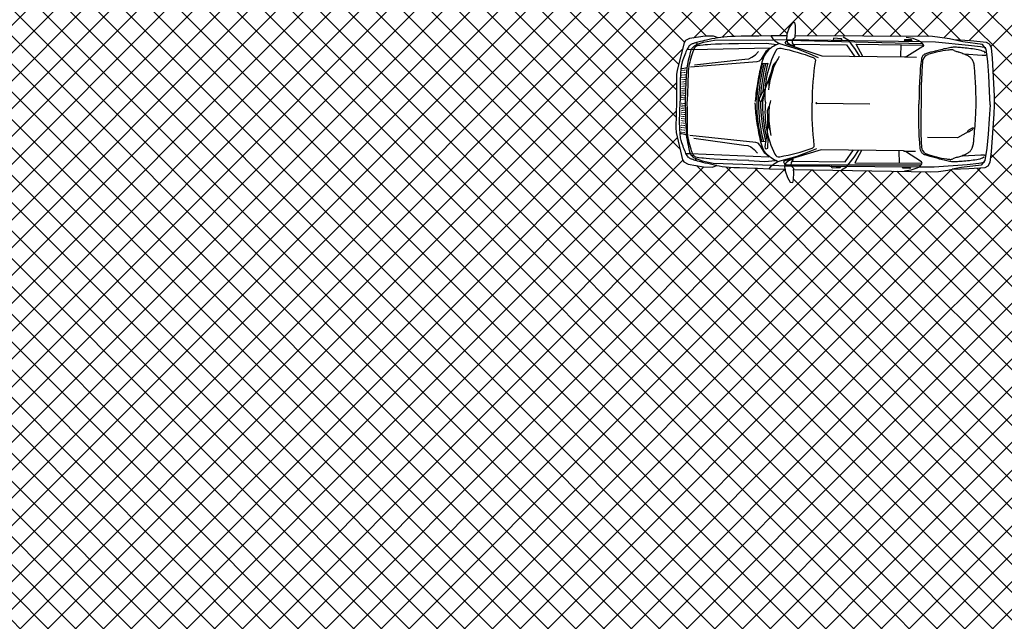
# Model space of a CAD drawing. Extents: x 176625 to 177699, y 1675422 to 1676217.
# Drawn here: x 177014 to 177027, y 1676072 to 1676080 of the extents above; entities that cross this region are included whole.
import ezdxf

# ---------------------------------------------------------------- set-up
doc = ezdxf.new("R2010")
doc.units = 0
doc.header["$LTSCALE"] = 5
doc.header["$MEASUREMENT"] = 0
doc.layers.get('0').update_dxf_attribs({"color": 4, "linetype": 'CONTINUOUS'})
doc.layers.add('TOP-HACHURA_PISTAS', color=254, linetype='CONTINUOUS')
pattern_1 = [(315, (-1498800, 1852800), (0.176776695298, 0.176776695298), []), (45, (-1498800, 1852800), (-0.176776695298, 0.176776695298), [])]

msp = doc.modelspace()

# ---------------------------------------------------------------- hatches: boundary and pattern name
at = {"layer": 'TOP-HACHURA_PISTAS'}
h = msp.add_hatch(dxfattribs=at)
h.set_pattern_fill('ANSI37', color=256, scale=2, angle=270, style=0)
h.set_pattern_definition(pattern_1)
h.paths.add_polyline_path([(177049.358, 1676064.555), (177049.358, 1676081.691), (177048.966, 1676081.705), (177047.495, 1676081.748), (177046.247, 1676081.779), (177044.999, 1676081.804), (177043.75, 1676081.824), (177042.502, 1676081.839), (177041.254, 1676081.85), (177040.005, 1676081.857), (177038.757, 1676081.86), (177037.508, 1676081.86), (177035.781, 1676081.857), (177034.054, 1676081.849), (177032.327, 1676081.836), (177030.599, 1676081.82), (177028.872, 1676081.8), (177027.145, 1676081.776), (177025.418, 1676081.749), (177025.079, 1676081.743), (177025.079, 1676079.626), (177025.69, 1676079.622), (177025.785, 1676079.613), (177025.906, 1676079.593), (177025.962, 1676079.58), (177026.172, 1676079.568), (177026.378, 1676079.548), (177026.417, 1676079.525), (177026.441, 1676079.479), (177026.454, 1676079.348), (177026.478, 1676078.866), (177026.48, 1676078.752), (177026.476, 1676078.639), (177026.44, 1676078.158), (177026.423, 1676078.026), (177026.398, 1676077.981), (177026.358, 1676077.959), (177026.153, 1676077.944), (177025.942, 1676077.937), (177025.886, 1676077.926), (177025.765, 1676077.908), (177025.669, 1676077.902), (177025.079, 1676077.912), (177025.079, 1676069.624), (177026.023, 1676069.538), (177027.805, 1676069.359), (177029.584, 1676069.158), (177031.358, 1676068.93), (177033.125, 1676068.671), (177034.886, 1676068.374), (177036.502, 1676068.064), (177038.111, 1676067.721), (177039.715, 1676067.347), (177041.313, 1676066.945), (177042.907, 1676066.517), (177044.496, 1676066.066), (177046.082, 1676065.594), (177047.666, 1676065.103), (177048.775, 1676064.749)])
h = msp.add_hatch(dxfattribs=at)
h.set_pattern_fill('ANSI37', color=256, scale=2, angle=270, style=0)
h.set_pattern_definition(pattern_1)
h.paths.add_polyline_path([(177025.079, 1676079.626), (177025.079, 1676081.743), (177023.691, 1676081.72), (177014.315, 1676081.514), (177004.941, 1676081.243), (177000, 1676081.072), (177000, 1676070.769), (177001.66, 1676070.776), (177003.644, 1676070.773), (177005.627, 1676070.757), (177007.609, 1676070.723), (177009.591, 1676070.671), (177011.571, 1676070.598), (177013.55, 1676070.502), (177014.44, 1676070.45), (177015.33, 1676070.394), (177016.219, 1676070.334), (177017.109, 1676070.271), (177017.998, 1676070.204), (177018.888, 1676070.136), (177019.778, 1676070.066), (177020.668, 1676069.995), (177022.453, 1676069.851), (177024.239, 1676069.7), (177025.079, 1676069.624), (177025.079, 1676077.912), (177023.922, 1676077.932), (177023.924, 1676077.896), (177023.921, 1676077.801), (177023.912, 1676077.767), (177023.879, 1676077.773), (177023.843, 1676077.83), (177023.815, 1676077.916), (177023.815, 1676077.936), (177023.617, 1676077.942), (177023.458, 1676077.948), (177023.332, 1676077.952), (177023.235, 1676077.956), (177023.16, 1676077.959), (177023.102, 1676077.963), (177023.055, 1676077.967), (177023.015, 1676077.972), (177022.975, 1676077.978), (177022.944, 1676077.983), (177022.885, 1676077.963), (177022.775, 1676077.968), (177022.579, 1676078.002), (177022.526, 1676078.028), (177022.51, 1676078.056), (177022.429, 1676078.405), (177022.425, 1676078.461), (177022.434, 1676078.801), (177022.434, 1676079.142), (177022.439, 1676079.197), (177022.529, 1676079.544), (177022.545, 1676079.572), (177022.599, 1676079.597), (177022.795, 1676079.626), (177022.905, 1676079.629), (177022.964, 1676079.607), (177022.995, 1676079.612), (177023.035, 1676079.617), (177023.075, 1676079.62), (177023.122, 1676079.623), (177023.18, 1676079.625), (177023.255, 1676079.627), (177023.352, 1676079.629), (177023.478, 1676079.63), (177023.637, 1676079.631), (177023.836, 1676079.633), (177023.836, 1676079.653), (177023.866, 1676079.739), (177023.903, 1676079.794), (177023.936, 1676079.8), (177023.945, 1676079.765), (177023.945, 1676079.671), (177023.943, 1676079.634)])

# ---------------------------------------------------------------- linework, layer by layer
at = {"color": 8}
for p, q in [((177022.956, 1676079.606), (177022.918, 1676079.6)), ((177022.964, 1676079.607), (177022.956, 1676079.606)), ((177023.631, 1676079.633), (177023.659, 1676079.592)), ((177023.836, 1676079.633), (177023.832, 1676079.596)), ((177023.924, 1676079.599), (177023.942, 1676079.616)), ((177023.942, 1676079.616), (177023.943, 1676079.634)), ((177023.943, 1676079.634), (177023.943, 1676079.634)), ((177024.552, 1676079.62), (177024.615, 1676079.581)), ((177025.353, 1676079.615), (177025.438, 1676079.601)), ((177022.583, 1676079.489), (177022.576, 1676079.477)), ((177022.591, 1676079.5), (177022.583, 1676079.489)), ((177022.598, 1676079.508), (177022.591, 1676079.5)), ((177022.606, 1676079.515), (177022.598, 1676079.508)), ((177022.614, 1676079.52), (177022.606, 1676079.515)), ((177022.622, 1676079.525), (177022.614, 1676079.52)), ((177022.63, 1676079.529), (177022.622, 1676079.525)), ((177022.627, 1676079.459), (177023.625, 1676079.479)), ((177022.638, 1676079.532), (177022.63, 1676079.529)), ((177022.647, 1676079.535), (177022.638, 1676079.532)), ((177022.656, 1676079.538), (177022.647, 1676079.535)), ((177022.665, 1676079.541), (177022.656, 1676079.538)), ((177022.676, 1676079.544), (177022.665, 1676079.541)), ((177022.688, 1676079.547), (177022.676, 1676079.544)), ((177022.688, 1676079.52), (177022.776, 1676079.551)), ((177022.703, 1676079.551), (177022.688, 1676079.547)), ((177022.719, 1676079.556), (177022.703, 1676079.551)), ((177022.738, 1676079.561), (177022.719, 1676079.556)), ((177022.761, 1676079.566), (177022.738, 1676079.561)), ((177022.787, 1676079.572), (177022.761, 1676079.566)), ((177022.776, 1676079.551), (177022.916, 1676079.575)), ((177022.816, 1676079.579), (177022.787, 1676079.572)), ((177022.848, 1676079.586), (177022.816, 1676079.579)), ((177022.882, 1676079.593), (177022.848, 1676079.586)), ((177022.918, 1676079.6), (177022.882, 1676079.593)), ((177022.916, 1676079.575), (177023.674, 1676079.583)), ((177023.369, 1676079.534), (177023.574, 1676079.537)), ((177023.574, 1676079.537), (177023.71, 1676079.524)), ((177023.659, 1676079.592), (177023.684, 1676079.57)), ((177023.674, 1676079.583), (177023.833, 1676079.587)), ((177023.684, 1676079.57), (177023.726, 1676079.543)), ((177023.726, 1676079.543), (177023.741, 1676079.536)), ((177023.741, 1676079.536), (177023.982, 1676079.461)), ((177023.813, 1676079.539), (177023.826, 1676079.562)), ((177023.827, 1676079.526), (177023.813, 1676079.539)), ((177023.826, 1676079.562), (177023.846, 1676079.575)), ((177024.287, 1676079.373), (177023.827, 1676079.526)), ((177023.832, 1676079.596), (177023.846, 1676079.546)), ((177023.833, 1676079.587), (177025.543, 1676079.56)), ((177023.846, 1676079.575), (177025.56, 1676079.533)), ((177023.846, 1676079.546), (177023.872, 1676079.525)), ((177023.872, 1676079.525), (177023.92, 1676079.503)), ((177023.909, 1676079.578), (177023.924, 1676079.599)), ((177023.91, 1676079.544), (177023.909, 1676079.578)), ((177023.923, 1676079.524), (177023.91, 1676079.544)), ((177023.92, 1676079.503), (177023.936, 1676079.504)), ((177023.922, 1676079.527), (177024.595, 1676079.518)), ((177023.936, 1676079.504), (177023.923, 1676079.524)), ((177024.432, 1676079.602), (177024.425, 1676079.578)), ((177024.425, 1676079.578), (177024.54, 1676079.582)), ((177024.532, 1676079.596), (177024.432, 1676079.602)), ((177024.54, 1676079.582), (177024.532, 1676079.596)), ((177024.595, 1676079.518), (177024.7, 1676079.365)), ((177024.615, 1676079.581), (177024.646, 1676079.541)), ((177024.646, 1676079.541), (177024.707, 1676079.457)), ((177024.802, 1676079.371), (177024.719, 1676079.527)), ((177024.719, 1676079.527), (177025.569, 1676079.512)), ((177025.286, 1676079.52), (177025.281, 1676079.368)), ((177025.332, 1676079.583), (177025.329, 1676079.572)), ((177025.329, 1676079.572), (177025.43, 1676079.572)), ((177025.423, 1676079.582), (177025.332, 1676079.583)), ((177025.566, 1676079.495), (177025.363, 1676079.369)), ((177025.43, 1676079.572), (177025.423, 1676079.582)), ((177025.438, 1676079.601), (177025.513, 1676079.574)), ((177025.513, 1676079.574), (177025.542, 1676079.558)), ((177025.542, 1676079.558), (177025.567, 1676079.529)), ((177025.543, 1676079.56), (177025.73, 1676079.555)), ((177025.575, 1676079.511), (177025.566, 1676079.495)), ((177025.567, 1676079.529), (177025.575, 1676079.511)), ((177025.73, 1676079.555), (177026.149, 1676079.515)), ((177026.077, 1676079.554), (177025.962, 1676079.58)), ((177026.327, 1676079.522), (177026.077, 1676079.554)), ((177026.149, 1676079.515), (177026.299, 1676079.497)), ((177026.299, 1676079.497), (177026.368, 1676079.482)), ((177026.372, 1676079.461), (177026.327, 1676079.522)), ((177022.529, 1676079.37), (177022.521, 1676079.349)), ((177022.537, 1676079.391), (177022.529, 1676079.37)), ((177022.545, 1676079.41), (177022.537, 1676079.391)), ((177022.553, 1676079.429), (177022.545, 1676079.41)), ((177022.561, 1676079.446), (177022.553, 1676079.429)), ((177022.568, 1676079.462), (177022.561, 1676079.446)), ((177022.576, 1676079.477), (177022.568, 1676079.462)), ((177022.568, 1676079.464), (177022.627, 1676079.459)), ((177023.352, 1676079.341), (177023.392, 1676079.359)), ((177023.392, 1676079.359), (177023.437, 1676079.39)), ((177023.437, 1676079.39), (177023.477, 1676079.435)), ((177023.571, 1676079.434), (177023.51, 1676079.336)), ((177023.622, 1676079.475), (177023.571, 1676079.434)), ((177023.982, 1676079.461), (177024.127, 1676079.404)), ((177024.127, 1676079.404), (177024.234, 1676079.358)), ((177025.335, 1676079.363), (177024.287, 1676079.373)), ((177024.707, 1676079.457), (177024.762, 1676079.369)), ((177025.363, 1676079.369), (177025.335, 1676079.363)), ((177025.341, 1676079.364), (177025.487, 1676079.362)), ((177026.087, 1676079.404), (177026.322, 1676079.388)), ((177026.322, 1676079.388), (177026.363, 1676079.385)), ((177026.363, 1676079.385), (177026.386, 1676079.399)), ((177026.393, 1676079.305), (177026.372, 1676079.461)), ((177022.495, 1676079.265), (177022.488, 1676079.216)), ((177022.503, 1676079.301), (177022.495, 1676079.265)), ((177022.512, 1676079.327), (177022.503, 1676079.301)), ((177022.521, 1676079.349), (177022.512, 1676079.327)), ((177023.455, 1676079.3), (177022.61, 1676079.233)), ((177022.663, 1676079.262), (177023.303, 1676079.336)), ((177023.303, 1676079.336), (177023.352, 1676079.341)), ((177023.483, 1676079.309), (177023.455, 1676079.3)), ((177023.51, 1676079.336), (177023.483, 1676079.309)), ((177023.527, 1676079.283), (177023.595, 1676079.282)), ((177023.64, 1676079.176), (177023.662, 1676079.257)), ((177023.662, 1676079.257), (177023.699, 1676079.303)), ((177026.406, 1676079.126), (177026.393, 1676079.305)), ((177022.482, 1676079.149), (177022.479, 1676079.06)), ((177022.488, 1676079.216), (177022.482, 1676079.149)), ((177023.562, 1676078.956), (177023.64, 1676079.176)), ((177023.64, 1676079.177), (177023.604, 1676079.051)), ((177023.615, 1676079.087), (177023.633, 1676079.112)), ((177023.652, 1676079.219), (177023.649, 1676079.171)), ((177026.417, 1676078.929), (177026.406, 1676079.126)), ((177022.479, 1676079.06), (177022.478, 1676078.944)), ((177023.604, 1676079.051), (177023.609, 1676079.002)), ((177022.478, 1676078.944), (177022.479, 1676078.801)), ((177023.526, 1676078.917), (177023.483, 1676078.83)), ((177023.515, 1676078.801), (177023.558, 1676078.924)), ((177023.561, 1676078.958), (177023.526, 1676078.917)), ((177023.532, 1676078.787), (177023.548, 1676078.894)), ((177023.558, 1676078.924), (177023.561, 1676078.958)), ((177026.424, 1676078.753), (177026.417, 1676078.929)), ((177022.474, 1676078.657), (177022.479, 1676078.801)), ((177023.483, 1676078.83), (177023.482, 1676078.815)), ((177023.482, 1676078.815), (177023.492, 1676078.804)), ((177023.492, 1676078.804), (177023.515, 1676078.801)), ((177023.591, 1676078.682), (177023.611, 1676078.737)), ((177024.212, 1676078.777), (177024.893, 1676078.769)), ((177026.424, 1676078.753), (177026.413, 1676078.577)), ((177022.472, 1676078.541), (177022.474, 1676078.657)), ((177023.595, 1676078.598), (177023.591, 1676078.682)), ((177023.593, 1676078.643), (177023.606, 1676078.596)), ((177022.474, 1676078.452), (177022.472, 1676078.541)), ((177023.591, 1676078.361), (177023.595, 1676078.598)), ((177023.595, 1676078.599), (177023.601, 1676078.469)), ((177023.6, 1676078.506), (177023.609, 1676078.535)), ((177026.413, 1676078.577), (177026.397, 1676078.381)), ((177022.478, 1676078.385), (177022.474, 1676078.452)), ((177022.484, 1676078.336), (177022.478, 1676078.385)), ((177023.443, 1676078.276), (177022.6, 1676078.364)), ((177023.59, 1676078.365), (177023.57, 1676078.315)), ((177023.598, 1676078.332), (177023.59, 1676078.365)), ((177023.601, 1676078.469), (177023.622, 1676078.423)), ((177026.142, 1676078.41), (177026.01, 1676078.334)), ((177026.397, 1676078.381), (177026.38, 1676078.202)), ((177022.491, 1676078.3), (177022.484, 1676078.336)), ((177022.499, 1676078.273), (177022.491, 1676078.3)), ((177022.507, 1676078.251), (177022.499, 1676078.273)), ((177022.515, 1676078.23), (177022.507, 1676078.251)), ((177022.523, 1676078.21), (177022.515, 1676078.23)), ((177022.652, 1676078.333), (177023.289, 1676078.244)), ((177023.289, 1676078.244), (177023.338, 1676078.238)), ((177023.338, 1676078.238), (177023.378, 1676078.219)), ((177023.47, 1676078.266), (177023.443, 1676078.276)), ((177023.496, 1676078.239), (177023.47, 1676078.266)), ((177023.555, 1676078.139), (177023.496, 1676078.239)), ((177023.515, 1676078.291), (177023.567, 1676078.29)), ((177023.57, 1676078.315), (177023.556, 1676078.219)), ((177023.596, 1676078.202), (177023.598, 1676078.332)), ((177026.01, 1676078.334), (177025.625, 1676078.338)), ((177022.53, 1676078.19), (177022.523, 1676078.21)), ((177022.538, 1676078.171), (177022.53, 1676078.19)), ((177022.545, 1676078.153), (177022.538, 1676078.171)), ((177022.552, 1676078.137), (177022.545, 1676078.153)), ((177022.551, 1676078.134), (177022.611, 1676078.138)), ((177022.559, 1676078.123), (177022.552, 1676078.137)), ((177022.566, 1676078.11), (177022.559, 1676078.123)), ((177022.574, 1676078.1), (177022.566, 1676078.11)), ((177022.611, 1676078.138), (177023.609, 1676078.093)), ((177023.378, 1676078.219), (177023.422, 1676078.187)), ((177023.422, 1676078.187), (177023.461, 1676078.141)), ((177023.605, 1676078.098), (177023.555, 1676078.139)), ((177023.556, 1676078.219), (177023.561, 1676078.204)), ((177023.561, 1676078.204), (177023.573, 1676078.197)), ((177023.573, 1676078.197), (177023.596, 1676078.202)), ((177023.723, 1676078.034), (177023.966, 1676078.103)), ((177024.273, 1676078.183), (177023.809, 1676078.041)), ((177023.966, 1676078.103), (177024.112, 1676078.156)), ((177024.112, 1676078.156), (177024.22, 1676078.2)), ((177025.321, 1676078.168), (177024.273, 1676078.183)), ((177024.577, 1676078.031), (177024.685, 1676078.181)), ((177024.691, 1676078.089), (177024.748, 1676078.176)), ((177024.788, 1676078.173), (177024.7, 1676078.019)), ((177025.268, 1676078.012), (177025.266, 1676078.164)), ((177025.348, 1676078.161), (177025.321, 1676078.168)), ((177025.327, 1676078.167), (177025.472, 1676078.165)), ((177025.548, 1676078.03), (177025.348, 1676078.161)), ((177026.072, 1676078.108), (177026.307, 1676078.119)), ((177026.307, 1676078.119), (177026.348, 1676078.121)), ((177026.348, 1676078.121), (177026.37, 1676078.106)), ((177026.38, 1676078.202), (177026.355, 1676078.046)), ((177022.581, 1676078.091), (177022.574, 1676078.1)), ((177022.589, 1676078.084), (177022.581, 1676078.091)), ((177022.596, 1676078.078), (177022.589, 1676078.084)), ((177022.604, 1676078.073), (177022.596, 1676078.078)), ((177022.612, 1676078.07), (177022.604, 1676078.073)), ((177022.621, 1676078.066), (177022.612, 1676078.07)), ((177022.629, 1676078.063), (177022.621, 1676078.066)), ((177022.638, 1676078.06), (177022.629, 1676078.063)), ((177022.647, 1676078.057), (177022.638, 1676078.06)), ((177022.658, 1676078.053), (177022.647, 1676078.057)), ((177022.67, 1676078.049), (177022.658, 1676078.053)), ((177022.67, 1676078.075), (177022.757, 1676078.042)), ((177022.684, 1676078.045), (177022.67, 1676078.049)), ((177022.701, 1676078.04), (177022.684, 1676078.045)), ((177022.72, 1676078.035), (177022.701, 1676078.04)), ((177022.742, 1676078.029), (177022.72, 1676078.035)), ((177022.768, 1676078.022), (177022.742, 1676078.029)), ((177022.757, 1676078.042), (177022.897, 1676078.015)), ((177022.797, 1676078.015), (177022.768, 1676078.022)), ((177022.829, 1676078.007), (177022.797, 1676078.015)), ((177022.863, 1676077.999), (177022.829, 1676078.007)), ((177022.899, 1676077.991), (177022.863, 1676077.999)), ((177022.897, 1676078.015), (177023.655, 1676077.988)), ((177022.937, 1676077.984), (177022.899, 1676077.991)), ((177022.944, 1676077.983), (177022.937, 1676077.984)), ((177023.351, 1676078.045), (177023.556, 1676078.036)), ((177023.556, 1676078.036), (177023.692, 1676078.047)), ((177023.611, 1676077.94), (177023.64, 1676077.979)), ((177023.64, 1676077.979), (177023.665, 1676078.001)), ((177023.655, 1676077.988), (177023.813, 1676077.981)), ((177023.665, 1676078.001), (177023.707, 1676078.027)), ((177023.707, 1676078.027), (177023.723, 1676078.034)), ((177023.809, 1676078.041), (177023.795, 1676078.029)), ((177023.795, 1676078.029), (177023.807, 1676078.005)), ((177023.807, 1676078.005), (177023.827, 1676077.992)), ((177023.812, 1676077.973), (177023.827, 1676078.023)), ((177023.813, 1676077.981), (177025.524, 1676077.965)), ((177023.827, 1676078.023), (177023.854, 1676078.043)), ((177023.827, 1676077.992), (177025.541, 1676077.993)), ((177023.854, 1676078.043), (177023.902, 1676078.064)), ((177023.892, 1676078.023), (177023.889, 1676077.989)), ((177023.889, 1676077.989), (177023.905, 1676077.968)), ((177023.905, 1676078.043), (177023.892, 1676078.023)), ((177023.902, 1676078.064), (177023.918, 1676078.062)), ((177023.904, 1676078.038), (177024.577, 1676078.031)), ((177023.918, 1676078.062), (177023.905, 1676078.043)), ((177024.595, 1676077.968), (177024.628, 1676078.007)), ((177024.628, 1676078.007), (177024.691, 1676078.089)), ((177024.7, 1676078.019), (177025.551, 1676078.013)), ((177025.523, 1676077.968), (177025.549, 1676077.997)), ((177025.557, 1676078.015), (177025.548, 1676078.03)), ((177025.549, 1676077.997), (177025.557, 1676078.015)), ((177025.71, 1676077.967), (177026.13, 1676077.996)), ((177026.308, 1676077.987), (177026.057, 1676077.96)), ((177026.13, 1676077.996), (177026.281, 1676078.011)), ((177026.281, 1676078.011), (177026.35, 1676078.024)), ((177026.355, 1676078.046), (177026.308, 1676077.987)), ((177023.815, 1676077.936), (177023.812, 1676077.973)), ((177023.905, 1676077.968), (177023.922, 1676077.95)), ((177023.922, 1676077.95), (177023.922, 1676077.932)), ((177023.922, 1676077.932), (177023.922, 1676077.932)), ((177024.405, 1676077.975), (177024.52, 1676077.968)), ((177024.412, 1676077.951), (177024.405, 1676077.975)), ((177024.513, 1676077.955), (177024.412, 1676077.951)), ((177024.52, 1676077.968), (177024.513, 1676077.955)), ((177024.532, 1676077.93), (177024.595, 1676077.968)), ((177025.309, 1676077.959), (177025.41, 1676077.957)), ((177025.312, 1676077.948), (177025.309, 1676077.959)), ((177025.403, 1676077.947), (177025.312, 1676077.948)), ((177025.332, 1676077.915), (177025.418, 1676077.928)), ((177025.41, 1676077.957), (177025.403, 1676077.947)), ((177025.418, 1676077.928), (177025.493, 1676077.952)), ((177025.493, 1676077.952), (177025.523, 1676077.968)), ((177025.524, 1676077.965), (177025.71, 1676077.967)), ((177026.057, 1676077.96), (177025.942, 1676077.937))]:
    msp.add_line(p, q, dxfattribs=at)
msp.add_lwpolyline([(177023.836, 1676079.633), (177023.637, 1676079.631), (177023.478, 1676079.63), (177023.352, 1676079.629), (177023.255, 1676079.627), (177023.18, 1676079.625), (177023.122, 1676079.623), (177023.075, 1676079.62), (177023.035, 1676079.617), (177022.995, 1676079.612), (177022.964, 1676079.607), (177022.905, 1676079.629), (177022.795, 1676079.626), (177022.599, 1676079.597), (177022.545, 1676079.572), (177022.529, 1676079.544), (177022.439, 1676079.197), (177022.434, 1676079.142), (177022.434, 1676078.801), (177022.425, 1676078.461), (177022.429, 1676078.405), (177022.51, 1676078.056), (177022.526, 1676078.028), (177022.579, 1676078.002), (177022.775, 1676077.968), (177022.885, 1676077.963), (177022.944, 1676077.983), (177022.975, 1676077.978), (177023.015, 1676077.972), (177023.055, 1676077.967), (177023.102, 1676077.963), (177023.16, 1676077.959), (177023.235, 1676077.956), (177023.332, 1676077.952), (177023.458, 1676077.948), (177023.617, 1676077.942), (177023.815, 1676077.936), (177023.815, 1676077.916), (177023.843, 1676077.83), (177023.879, 1676077.773), (177023.912, 1676077.767), (177023.921, 1676077.801), (177023.924, 1676077.896), (177023.922, 1676077.932), (177025.669, 1676077.902), (177025.765, 1676077.908), (177025.886, 1676077.926), (177025.942, 1676077.937), (177026.153, 1676077.944), (177026.358, 1676077.959), (177026.398, 1676077.981), (177026.423, 1676078.026), (177026.44, 1676078.158), (177026.476, 1676078.639), (177026.48, 1676078.752), (177026.478, 1676078.866), (177026.454, 1676079.348), (177026.441, 1676079.479), (177026.417, 1676079.525), (177026.378, 1676079.548), (177026.172, 1676079.568), (177025.962, 1676079.58), (177025.906, 1676079.593), (177025.785, 1676079.613), (177025.69, 1676079.622), (177023.943, 1676079.634), (177023.945, 1676079.671), (177023.945, 1676079.765), (177023.936, 1676079.8), (177023.903, 1676079.794), (177023.866, 1676079.739), (177023.836, 1676079.653)], close=True, dxfattribs=at)
at = {"color": 8, "flags": 128}
for points in [[(177026.365, 1676079.413), (177026.355, 1676079.423), (177026.343, 1676079.431), (177026.327, 1676079.438), (177026.31, 1676079.444), (177026.29, 1676079.449), (177026.269, 1676079.454), (177026.247, 1676079.458), (177026.224, 1676079.461), (177026.2, 1676079.465), (177026.176, 1676079.468), (177026.152, 1676079.471), (177026.129, 1676079.474), (177026.106, 1676079.476), (177026.085, 1676079.478), (177026.064, 1676079.48), (177026.045, 1676079.482), (177026.028, 1676079.484), (177026.012, 1676079.485), (177025.997, 1676079.486), (177025.982, 1676079.486), (177025.968, 1676079.486), (177025.954, 1676079.486), (177025.94, 1676079.485), (177025.924, 1676079.483), (177025.908, 1676079.48), (177025.891, 1676079.477), (177025.873, 1676079.473), (177025.854, 1676079.469), (177025.835, 1676079.465), (177025.816, 1676079.46), (177025.797, 1676079.455), (177025.779, 1676079.451), (177025.76, 1676079.446), (177025.743, 1676079.442), (177025.725, 1676079.438), (177025.709, 1676079.434), (177025.693, 1676079.43), (177025.678, 1676079.426), (177025.663, 1676079.423), (177025.65, 1676079.419), (177025.637, 1676079.416), (177025.626, 1676079.412), (177025.615, 1676079.409), (177025.605, 1676079.405), (177025.596, 1676079.401), (177025.588, 1676079.397), (177025.58, 1676079.392), (177025.574, 1676079.387), (177025.568, 1676079.382), (177025.563, 1676079.375), (177025.559, 1676079.367), (177025.555, 1676079.356), (177025.551, 1676079.343), (177025.548, 1676079.326), (177025.545, 1676079.306), (177025.542, 1676079.28), (177025.538, 1676079.25), (177025.535, 1676079.213), (177025.532, 1676079.167), (177025.528, 1676079.112), (177025.525, 1676079.046), (177025.522, 1676078.967), (177025.519, 1676078.873), (177025.516, 1676078.764)], [(177026.349, 1676078.094), (177026.339, 1676078.085), (177026.326, 1676078.077), (177026.311, 1676078.071), (177026.293, 1676078.065), (177026.273, 1676078.06), (177026.252, 1676078.056), (177026.23, 1676078.053), (177026.206, 1676078.05), (177026.183, 1676078.047), (177026.159, 1676078.044), (177026.135, 1676078.042), (177026.112, 1676078.04), (177026.089, 1676078.038), (177026.067, 1676078.036), (177026.047, 1676078.034), (177026.027, 1676078.033), (177026.01, 1676078.032), (177025.994, 1676078.031), (177025.979, 1676078.03), (177025.965, 1676078.03), (177025.951, 1676078.031), (177025.937, 1676078.032), (177025.922, 1676078.033), (177025.907, 1676078.035), (177025.891, 1676078.038), (177025.873, 1676078.042), (177025.856, 1676078.046), (177025.837, 1676078.051), (177025.818, 1676078.056), (177025.799, 1676078.061), (177025.781, 1676078.066), (177025.762, 1676078.071), (177025.744, 1676078.076), (177025.726, 1676078.08), (177025.709, 1676078.085), (177025.692, 1676078.089), (177025.677, 1676078.094), (177025.662, 1676078.098), (177025.647, 1676078.102), (177025.634, 1676078.106), (177025.621, 1676078.11), (177025.61, 1676078.113), (177025.599, 1676078.117), (177025.589, 1676078.121), (177025.58, 1676078.125), (177025.572, 1676078.13), (177025.565, 1676078.134), (177025.559, 1676078.14), (177025.553, 1676078.145), (177025.548, 1676078.152), (177025.544, 1676078.16), (177025.541, 1676078.171), (177025.537, 1676078.184), (177025.534, 1676078.201), (177025.532, 1676078.222), (177025.529, 1676078.247), (177025.527, 1676078.278), (177025.524, 1676078.315), (177025.522, 1676078.36), (177025.52, 1676078.415), (177025.518, 1676078.482), (177025.517, 1676078.561), (177025.516, 1676078.655), (177025.516, 1676078.764)]]:
    msp.add_lwpolyline(points, dxfattribs=at)
at = {"color": 8}
for points in [[(177023.564, 1676078.788, -0.140643), (177023.7, 1676079.446, -0.378579), (177023.763, 1676079.475, -0.043693), (177024.171, 1676079.357, -0.280034), (177024.199, 1676079.323, 0.034065), (177024.157, 1676078.78, 29.355638)], [(177023.564, 1676078.788, 0.140643), (177023.684, 1676078.126, 0.378579), (177023.747, 1676078.095, 0.043693), (177024.157, 1676078.204, 0.280034), (177024.186, 1676078.237, -0.034065), (177024.157, 1676078.78, -29.355638)]]:
    msp.add_lwpolyline(points, format="xyb", dxfattribs=at)
at = {"color": 8, "const_width": 0.01}
for points in [[(177022.494, 1676079.132), (177022.549, 1676079.137)], [(177022.494, 1676079.102), (177022.548, 1676079.107)], [(177022.495, 1676079.192), (177022.549, 1676079.197)], [(177022.495, 1676079.162), (177022.549, 1676079.167)], [(177022.493, 1676079.045), (177022.548, 1676079.05)], [(177022.493, 1676079.018), (177022.547, 1676079.023)], [(177022.493, 1676078.99), (177022.547, 1676078.994)], [(177022.494, 1676079.074), (177022.548, 1676079.078)], [(177022.491, 1676078.892), (177022.546, 1676078.897)], [(177022.491, 1676078.869), (177022.546, 1676078.874)], [(177022.491, 1676078.847), (177022.545, 1676078.852)], [(177022.492, 1676078.962), (177022.547, 1676078.967)], [(177022.492, 1676078.938), (177022.546, 1676078.943)], [(177022.492, 1676078.915), (177022.546, 1676078.92)], [(177022.489, 1676078.731), (177022.544, 1676078.725)], [(177022.49, 1676078.776), (177022.544, 1676078.77)], [(177022.49, 1676078.753), (177022.544, 1676078.746)], [(177022.491, 1676078.824), (177022.545, 1676078.829)], [(177022.488, 1676078.637), (177022.543, 1676078.631)], [(177022.488, 1676078.61), (177022.542, 1676078.604)], [(177022.489, 1676078.708), (177022.543, 1676078.702)], [(177022.489, 1676078.685), (177022.543, 1676078.679)], [(177022.489, 1676078.662), (177022.543, 1676078.656)], [(177022.487, 1676078.554), (177022.542, 1676078.548)], [(177022.487, 1676078.526), (177022.541, 1676078.52)], [(177022.487, 1676078.497), (177022.541, 1676078.491)], [(177022.488, 1676078.582), (177022.542, 1676078.575)], [(177022.486, 1676078.468), (177022.541, 1676078.461)], [(177022.486, 1676078.438), (177022.54, 1676078.432)], [(177022.486, 1676078.408), (177022.54, 1676078.402)]]:
    msp.add_lwpolyline(points, dxfattribs=at)
at = {"color": 8, "flags": 128}
msp.add_lwpolyline([(177026.155, 1676078.411), (177026.15, 1676078.409), (177026.146, 1676078.409), (177026.143, 1676078.41), (177026.141, 1676078.412), (177026.14, 1676078.415), (177026.141, 1676078.418), (177026.142, 1676078.422), (177026.145, 1676078.427), (177026.15, 1676078.432), (177026.156, 1676078.437), (177026.162, 1676078.442), (177026.169, 1676078.446), (177026.177, 1676078.451), (177026.184, 1676078.455), (177026.191, 1676078.459), (177026.197, 1676078.461), (177026.202, 1676078.463), (177026.206, 1676078.464), (177026.209, 1676078.464), (177026.21, 1676078.463), (177026.211, 1676078.461), (177026.21, 1676078.458), (177026.208, 1676078.454), (177026.205, 1676078.45), (177026.201, 1676078.445), (177026.195, 1676078.439), (177026.189, 1676078.434), (177026.182, 1676078.428), (177026.175, 1676078.423), (177026.168, 1676078.418), (177026.161, 1676078.414)], close=True, dxfattribs=at)
at = {"color": 8}
for centre, radius, start, end in [((177025.659, 1676079.303), 0.0945, 108.3274, 161.6702), ((177026.039, 1676078.156), 1.303, 96.7507, 108.3274), ((177026.231, 1676076.533), 2.938, 95.8268, 96.7507), ((177025.937, 1676079.421), 0.0347, 71.7958, 95.8268), ((177025.895, 1676079.293), 0.169, 65.4903, 71.7958), ((177026.101, 1676079.746), 0.329, 245.4903, 249.4118), ((177026.456, 1676080.691), 1.338, 249.4118, 251.2442), ((177025.332, 1676077.381), 2.157, 69.7741, 71.2442), ((177025.9, 1676078.921), 0.516, 63.0529, 69.7741), ((177026.035, 1676079.188), 0.217, 52.2013, 63.0529), ((177026.097, 1676079.268), 0.116, 34.2864, 52.2013), ((177025.328, 1676078.765), 1.875, 163.962, 194.6657), ((177025.31, 1676078.771), 1.835, 163.8147, 195.2014), ((177025.353, 1676078.781), 1.852, 164.2773, 177.2254), ((177025.43, 1676078.775), 1.904, 164.5117, 175.5195), ((177032.595, 1676078.777), 7.052, 175.8162, 177.8263), ((177025.734, 1676079.279), 0.173, 161.6702, 175.8162), ((177026.071, 1676079.25), 0.148, 19.0504, 34.2864), ((177025.89, 1676079.187), 0.339, 14.5488, 19.0504), ((177026.009, 1676079.218), 0.216, 8.7388, 14.5488), ((177025.883, 1676079.199), 0.343, 3.5388, 8.7388), ((176999.661, 1676077.577), 26.616, 2.9748, 3.5388), ((177029.204, 1676078.905), 3.659, 177.8263, 179.9444), ((177029.502, 1676078.905), 3.957, 179.9444, 182.0614), ((177024.292, 1676078.857), 1.951, 0.9674, 2.9748), ((177019.063, 1676078.769), 7.181, 359.8846, 0.9674), ((177025.353, 1676078.781), 1.852, 179.3088, 195.367), ((177025.43, 1676078.775), 1.904, 178.164, 193.3724), ((177024.212, 1676078.777), 0.005, 359.3055, 179.3055), ((177024.212, 1676078.777), 0.005, 179.3055, 359.3055), ((177029.497, 1676078.525), 3.957, 176.5497, 178.6667), ((177019.065, 1676078.914), 7.181, 357.6437, 358.7265), ((177029.2, 1676078.532), 3.659, 178.6667, 180.7848), ((177024.29, 1676078.699), 1.951, 355.6363, 357.6437), ((177032.592, 1676078.578), 7.052, 180.7848, 182.7949), ((176999.697, 1676080.576), 26.616, 355.0723, 355.6363), ((177025.721, 1676078.243), 0.173, 182.7949, 196.9409), ((177025.879, 1676078.33), 0.339, 339.5607, 344.0622), ((177025.998, 1676078.296), 0.216, 344.0622, 349.8723), ((177025.873, 1676078.319), 0.343, 349.8723, 355.0723), ((177025.646, 1676078.22), 0.0945, 196.9409, 250.2837), ((177026.054, 1676079.357), 1.303, 250.2837, 261.8604), ((177025.366, 1676080.149), 2.157, 287.3669, 288.8369), ((177025.896, 1676078.596), 0.516, 288.8369, 295.5582), ((177026.025, 1676078.326), 0.217, 295.5582, 306.4097), ((177026.085, 1676078.245), 0.116, 306.4097, 324.3246), ((177026.059, 1676078.263), 0.148, 324.3246, 339.5607), ((177026.285, 1676080.976), 2.938, 261.8604, 262.7842), ((177025.921, 1676078.096), 0.0347, 262.7842, 286.8153), ((177025.882, 1676078.224), 0.169, 286.8153, 293.1208), ((177026.077, 1676077.766), 0.329, 109.1993, 113.1208), ((177026.409, 1676076.813), 1.338, 107.3669, 109.1993)]:
    msp.add_arc(centre, radius, start, end, dxfattribs=at)
for points in [[(177022.545, 1676078.802), (177022.557, 1676079.199), (177022.58, 1676079.296), (177022.608, 1676079.413), (177022.618, 1676079.466), (177022.666, 1676079.512), (177022.687, 1676079.517), (177022.695, 1676079.523), (177022.695, 1676079.534), (177022.689, 1676079.545)], [(177023.369, 1676079.534), (177022.933, 1676079.528), (177022.725, 1676079.513), (177022.686, 1676079.503), (177022.654, 1676079.477), (177022.625, 1676079.383), (177022.59, 1676079.259), (177022.583, 1676079.213), (177022.58, 1676079.15), (177022.569, 1676078.8)], [(177023.737, 1676079.533), (177023.669, 1676079.507), (177023.593, 1676079.449), (177023.549, 1676079.386), (177023.51, 1676079.284), (177023.456, 1676079.003), (177023.441, 1676078.91), (177023.435, 1676078.796)], [(177023.74, 1676079.368), (177023.695, 1676079.299), (177023.659, 1676079.209), (177023.627, 1676079.096), (177023.61, 1676079.011), (177023.601, 1676078.944)], [(177022.568, 1676079.229), (177022.54, 1676079.218), (177022.509, 1676079.211), (177022.487, 1676079.216)], [(177022.544, 1676078.796), (177022.548, 1676078.399), (177022.568, 1676078.302), (177022.593, 1676078.184), (177022.602, 1676078.131), (177022.649, 1676078.084), (177022.67, 1676078.078), (177022.677, 1676078.072), (177022.677, 1676078.061), (177022.671, 1676078.05)], [(177023.351, 1676078.045), (177022.916, 1676078.061), (177022.707, 1676078.081), (177022.669, 1676078.092), (177022.638, 1676078.119), (177022.61, 1676078.213), (177022.578, 1676078.339), (177022.573, 1676078.384), (177022.572, 1676078.448), (177022.569, 1676078.797)], [(177023.719, 1676078.036), (177023.651, 1676078.064), (177023.577, 1676078.125), (177023.534, 1676078.188), (177023.498, 1676078.291), (177023.451, 1676078.574), (177023.438, 1676078.667), (177023.435, 1676078.781)], [(177023.63, 1676078.812), (177023.609, 1676078.733), (177023.603, 1676078.636), (177023.609, 1676078.519), (177023.62, 1676078.432), (177023.632, 1676078.366)], [(177022.558, 1676078.369), (177022.53, 1676078.38), (177022.499, 1676078.389), (177022.477, 1676078.384)]]:
    msp.add_open_spline(points, degree=3, dxfattribs=at)

doc.saveas('drawing.dxf')
